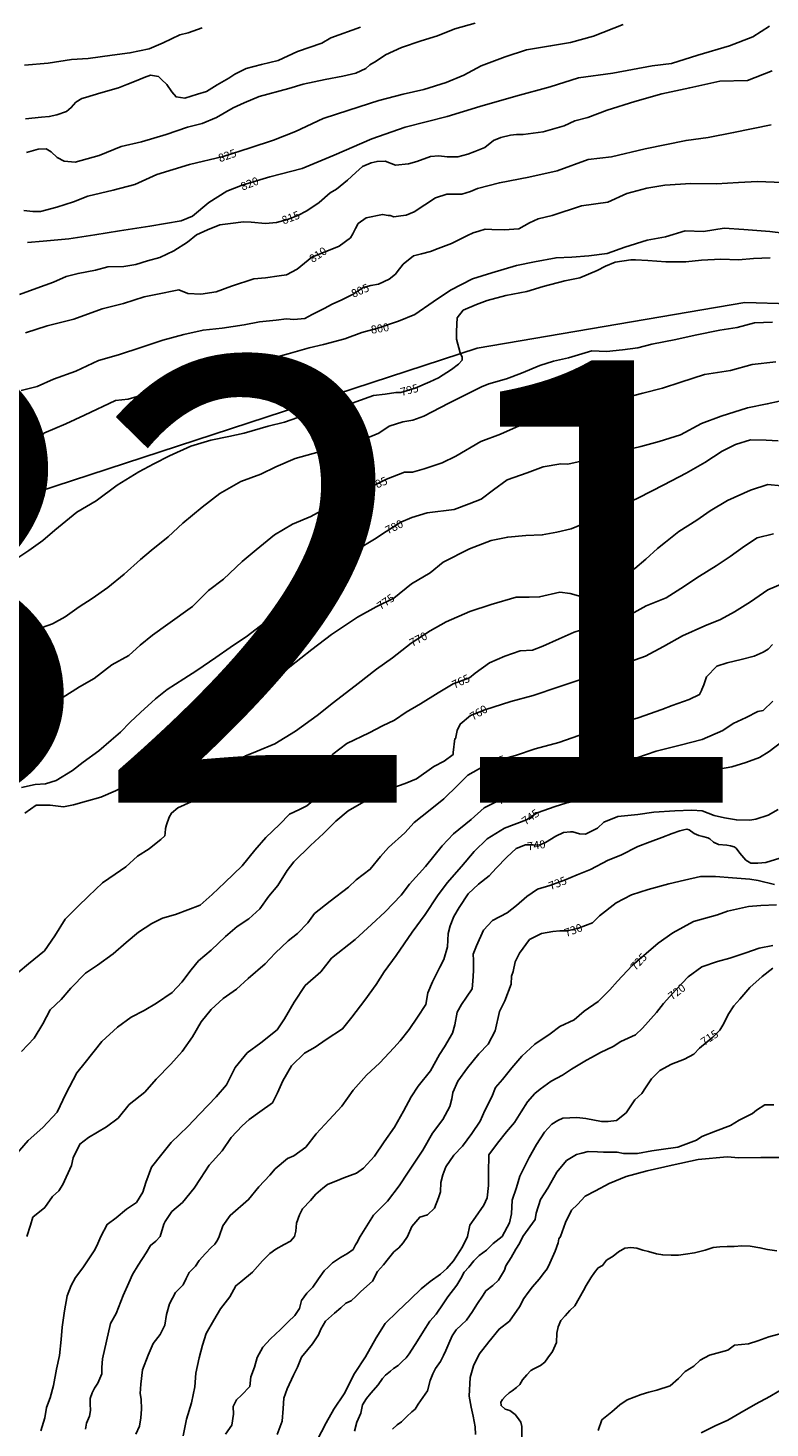
# Model space of a CAD drawing. Extents: x 346587 to 353930, y 6297400 to 6304834.
# Drawn here: x 348472 to 348656, y 6300505 to 6300853 of the extents above; entities that cross this region are included whole.
import ezdxf

# ---------------------------------------------------------------- set-up
doc = ezdxf.new("R2010")
doc.units = 0
doc.header["$MEASUREMENT"] = 0
doc.layers.get('0').update_dxf_attribs({"linetype": 'CONTINUOUS'})
doc.layers.add('2000', color=7, linetype='CONTINUOUS')

msp = doc.modelspace()

# ---------------------------------------------------------------- linework, layer by layer
at = {"color": 1}
for points in [[(348470.46, 6300807.2), (348472.76, 6300806.93), (348474.62, 6300806.93), (348478.69, 6300808.08), (348482.84, 6300809.4), (348486.42, 6300810.81), (348492.65, 6300812.31), (348498.09, 6300813.68), (348503.53, 6300816.16), (348511.66, 6300818.67), (348520.01, 6300820.66), (348526.73, 6300822.78), (348532.56, 6300824.68), (348538, 6300826.89), (348544.84, 6300830.07), (348551.25, 6300832.19), (348558.68, 6300834.53), (348564.73, 6300836.11), (348569.86, 6300837.31), (348575.47, 6300839.07), (348579.84, 6300840.84), (348584.17, 6300843.22), (348590.09, 6300845.39), (348595.39, 6300847.15), (348601.36, 6300848.12), (348606.36, 6300849), (348612.01, 6300850.55), (348619.39, 6300853.46)], [(348470.63, 6300843.31), (348476.52, 6300843.88), (348482.31, 6300844.72), (348486.46, 6300844.98), (348492.43, 6300845.81), (348496.85, 6300846.39), (348501.67, 6300847.44), (348505.12, 6300848.9), (348509.27, 6300850.85), (348511.35, 6300851.42), (348514.84, 6300852.61)], [(348470.89, 6300829.99), (348474.91, 6300830.38), (348476.82, 6300830.56), (348478.72, 6300831.04), (348481.06, 6300831.8), (348482.25, 6300832.81), (348483.44, 6300834.14), (348484.9, 6300835.07), (348485.83, 6300835.33), (348489.63, 6300836.48), (348494, 6300837.72), (348496.12, 6300838.55), (348498.38, 6300839.48), (348500.4, 6300840.3), (348501.96, 6300840.83), (348503.99, 6300840.5), (348504.7, 6300839.79), (348505.99, 6300838.55), (348507.27, 6300836.69), (348508.3, 6300835.45), (348510.51, 6300835.18), (348513.64, 6300836.15), (348515.85, 6300836.77), (348518.55, 6300838.45), (348521.42, 6300840.13), (348522.88, 6300841.15), (348525.73, 6300842.5), (348529.55, 6300843.49), (348533.66, 6300844.5), (348538.52, 6300846.71), (348544.53, 6300848.83), (348546.78, 6300850.11), (348554.11, 6300852.8)], [(348471.13, 6300821.67), (348474.09, 6300822.46), (348476.04, 6300822.51), (348477.24, 6300821.84), (348478.79, 6300820.38), (348480.52, 6300819.45), (348483.21, 6300819.27), (348489.23, 6300820.9), (348494.66, 6300823.16), (348499.74, 6300824.3), (348505.89, 6300826.11), (348511.19, 6300827.97), (348514.77, 6300828.85), (348518.39, 6300830.35), (348522.54, 6300832.78), (348525.2, 6300833.98), (348528.95, 6300835.57), (348536.33, 6300837.51), (348539.87, 6300838.61), (348545.35, 6300839.76), (348549.72, 6300840.64), (348552.95, 6300841.34), (348555.47, 6300842.54), (348556.48, 6300843.42), (348558.07, 6300844.31), (348560.32, 6300845.9), (348564.34, 6300847.71), (348569.25, 6300849.43), (348573.31, 6300850.62), (348577.55, 6300852.34), (348582.68, 6300853.8)], [(348655.74, 6300853.04), (348651.64, 6300850.43), (348645.81, 6300848.18), (348637.94, 6300845.84), (348631.45, 6300843.77), (348626.63, 6300843.15), (348616.82, 6300841.34), (348608.28, 6300840.2), (348601.26, 6300837.95), (348592.73, 6300835.65), (348583.8, 6300833.09), (348575.67, 6300830.62), (348565.28, 6300827.97), (348556.98, 6300825.01), (348547.57, 6300820.99), (348539.62, 6300817.68), (348531.62, 6300815.56), (348524.72, 6300813.49), (348520.92, 6300812.03), (348516.42, 6300809.2), (348512.36, 6300805.84), (348509.62, 6300804.69), (348501.79, 6300803.32), (348494.27, 6300802.13), (348488.13, 6300801.16), (348481.63, 6300800.2), (348475.3, 6300799.62), (348471.41, 6300799.27)], [(348469.37, 6300786.31), (348473.7, 6300787.9), (348477.85, 6300789.44), (348481.03, 6300790.81), (348483.95, 6300791.56), (348488.28, 6300792.4), (348491.38, 6300793.2), (348495.36, 6300793.33), (348498.32, 6300793.81), (348501.24, 6300794.69), (348504.29, 6300795.53), (348507.78, 6300797.21), (348511.14, 6300799.38), (348513.43, 6300801.15), (348516.13, 6300802.38), (348519.17, 6300803.66), (348523.15, 6300804.15), (348525.01, 6300804.37), (348526.96, 6300804.28), (348530.5, 6300804.01), (348533.24, 6300804.27), (348535.98, 6300805.02), (348538.59, 6300805.95), (348540.84, 6300807.15), (348543.89, 6300809.18), (348546.62, 6300811.61), (348548.21, 6300812.54), (348550.95, 6300814.79), (348553.02, 6300816.7), (348554.61, 6300818.16), (348556.77, 6300819.08), (348558.28, 6300819.44), (348560.27, 6300819.48), (348562.88, 6300818.5), (348566.06, 6300818.81), (348568.18, 6300819.38), (348571.5, 6300820.62), (348573.62, 6300820.84), (348575.7, 6300820.57), (348578.31, 6300820.57), (348580.83, 6300821.19), (348582.55, 6300821.85), (348585.03, 6300822.91), (348587.23, 6300824.64), (348589.04, 6300825.39), (348591.39, 6300825.92), (348592.93, 6300826.09), (348594.57, 6300826.09), (348599.57, 6300826.8), (348604.74, 6300828.3), (348607.39, 6300829.49), (348610.61, 6300830.37), (348615.47, 6300832.14), (348622.32, 6300834.35), (348629.04, 6300836.2), (348635.98, 6300837.74), (348643.45, 6300839.33), (348650.3, 6300839.55), (348656.44, 6300841.93)], [(348656.22, 6300828.52), (348646.85, 6300826.58), (348640.53, 6300825.39), (348635.05, 6300824.65), (348624.88, 6300822.53), (348616.48, 6300820.54), (348610.73, 6300819.93), (348603, 6300817.1), (348595.97, 6300815.51), (348588.68, 6300814.1), (348583.24, 6300812.65), (348581.48, 6300811.98), (348579.31, 6300811.28), (348575.59, 6300811.24), (348572.81, 6300810.35), (348567.51, 6300806.86), (348565.48, 6300806.02), (348564.15, 6300805.93), (348562.39, 6300805.67), (348561.5, 6300805.98), (348561.06, 6300805.98), (348559.6, 6300806.25), (348555.53, 6300805.36), (348553.59, 6300803.95), (348552.93, 6300802.71), (348552.22, 6300801.38), (348551.65, 6300800.41), (348548.83, 6300798.38), (348542.02, 6300795.64), (348538.4, 6300792.67), (348535.75, 6300791.26), (348533.9, 6300791), (348530.53, 6300790.51), (348527.66, 6300790.2), (348522.09, 6300788.39), (348518.29, 6300786.98), (348514.44, 6300786.45), (348511.26, 6300786.59), (348509.04, 6300787.47), (348503.3, 6300786.37), (348500.38, 6300785.8), (348495.25, 6300784.07), (348489.99, 6300782.75), (348482.92, 6300780.23), (348476.29, 6300778.51), (348470.9, 6300776.79)], [(348469.83, 6300762.49), (348473.81, 6300763.46), (348477.87, 6300765.32), (348483.4, 6300767.26), (348489.01, 6300769.91), (348494, 6300771.33), (348499.79, 6300773.27), (348505.01, 6300774.99), (348510.22, 6300776.36), (348515.04, 6300777.51), (348519.73, 6300777.99), (348525.21, 6300778.78), (348529.06, 6300779.53), (348533.17, 6300779.97), (348535.74, 6300780.28), (348537.55, 6300780.15), (348540.3, 6300780.37), (348542.15, 6300781.34), (348545.11, 6300782.84), (348547.14, 6300783.9), (348549.53, 6300785.01), (348552.35, 6300786.42), (348554.83, 6300788.06), (348556.73, 6300788.59), (348558.58, 6300788.94), (348561.24, 6300790.18), (348562.82, 6300791.42), (348563.26, 6300791.95), (348564.76, 6300793.89), (348567.32, 6300795.97), (348569.31, 6300796.46), (348571.57, 6300797.03), (348573.47, 6300797.74), (348576.78, 6300798.98), (348580.71, 6300801.01), (348582.17, 6300801.63), (348583.58, 6300802.11), (348585.13, 6300802.55), (348586.77, 6300802.51), (348589.86, 6300802.42), (348593.49, 6300802.68), (348596.14, 6300804.14), (348598.26, 6300805.11), (348601.8, 6300805.99), (348609.09, 6300808.38), (348615.59, 6300809.3), (348620.36, 6300811.42), (348625.31, 6300812.79), (348629.77, 6300813.5), (348636.23, 6300813.94), (348642.64, 6300813.84), (348648.08, 6300814.15), (348652.77, 6300814.41), (348659.01, 6300814.18)], [(348659.27, 6300801.62), (348655.82, 6300802.02), (348649.44, 6300802.46), (348644.53, 6300802.82), (348639.36, 6300801.98), (348634.8, 6300802.16), (348629.9, 6300800.66), (348625.39, 6300799.87), (348619.82, 6300798.1), (348615.45, 6300796.51)], [(348467.02, 6300719.54), (348471.7, 6300722.69), (348475.19, 6300725.16), (348478.19, 6300727.73), (348483.67, 6300732.2), (348488.48, 6300735.07), (348493.65, 6300738.92), (348499.08, 6300742.28), (348502.75, 6300744.27), (348506.72, 6300746.22), (348511.98, 6300748.65), (348516.93, 6300750.1), (348521.44, 6300751.08), (348525.2, 6300751.91), (348531.17, 6300753.64), (348535.28, 6300754.61), (348540.19, 6300756.33), (348545, 6300757.52), (348548.98, 6300758.05), (348552.96, 6300759.69), (348557.38, 6300761.23), (348560.26, 6300761.58), (348562.91, 6300761.94), (348564.19, 6300761.98), (348567.77, 6300763.08), (348571.35, 6300764.63), (348573.52, 6300765.65), (348576.78, 6300767.73), (348578.5, 6300769.01), (348579.39, 6300770.03), (348579.38, 6300770.73), (348578.89, 6300771.88), (348577.96, 6300775.25), (348578.04, 6300777.02), (348578.08, 6300778.97), (348578.16, 6300780.52), (348579.66, 6300782.42), (348582.97, 6300783.83), (348585.62, 6300784.81), (348590.27, 6300786.13), (348595.44, 6300787.1), (348599.55, 6300788.29), (348604.94, 6300789.75), (348608.65, 6300790.5), (348612.98, 6300792.27), (348615.06, 6300793.42), (348617.4, 6300794.39), (348621.29, 6300794.92), (348622.49, 6300794.96), (348625.54, 6300794.78), (348630.05, 6300794.42), (348634.96, 6300794.42), (348638.9, 6300794.9), (348643.72, 6300795.12), (348648.1, 6300794.98), (348651.81, 6300795.25), (348655.92, 6300795.47)], [(348615.45, 6300796.51), (348610.85, 6300795.94), (348606.69, 6300795.63), (348602.76, 6300795.46), (348597.36, 6300794.45), (348592.94, 6300793.56), (348586.8, 6300791.71), (348581.98, 6300790.25), (348576.55, 6300787.42), (348572.22, 6300784.55), (348567.63, 6300781.37), (348563.61, 6300779.73), (348558.44, 6300777.96), (348554.5, 6300776.86), (348550.22, 6300775.31), (348544.96, 6300773.95), (348541.42, 6300773.11), (348536.16, 6300771.56), (348530.46, 6300770.02), (348524.09, 6300768.83), (348518.83, 6300767.1), (348514.9, 6300766.4), (348510.48, 6300764.41), (348506.77, 6300763.17), (348502.08, 6300761.98), (348496.42, 6300760.3), (348493.24, 6300759.95), (348485.59, 6300756.33), (348480.91, 6300754.16), (348475.47, 6300751.91), (348474.37, 6300750.36), (348472.52, 6300748.1), (348472.35, 6300745.62), (348472.57, 6300743.98), (348472.4, 6300742.3), (348472.41, 6300740), (348472.28, 6300739.82), (348471.66, 6300738.85), (348470.25, 6300737.43)], [(348469.85, 6300700.81), (348472.95, 6300702.85), (348475.02, 6300703.6), (348477.59, 6300704.48), (348480.77, 6300706.21), (348484.21, 6300708.68), (348487.48, 6300710.81), (348491.37, 6300713.5), (348495.43, 6300716.82), (348499.49, 6300720.45), (348502.14, 6300722.71), (348506.38, 6300726.07), (348510, 6300729.48), (348514.77, 6300733.46), (348519.18, 6300736.86), (348524.44, 6300739.83), (348529.39, 6300741.68), (348533.1, 6300743.5), (348537.92, 6300745.57), (348543.88, 6300747.21), (348547.69, 6300747.91), (348551.53, 6300748.71), (348555.33, 6300750.48), (348558.73, 6300751.85), (348561.3, 6300753.61), (348564.65, 6300754.72), (348567.13, 6300755.07), (348569.87, 6300756.09), (348576.1, 6300759.36), (348580.38, 6300761.44), (348584.23, 6300763.38), (348586.04, 6300764.13), (348590.46, 6300765.41), (348594.13, 6300766.78), (348598.68, 6300768.73), (348602.08, 6300769.79), (348605.84, 6300770.58), (348611.67, 6300772.3), (348615.3, 6300772.21), (348619.28, 6300772.61), (348623.08, 6300773.05), (348626.58, 6300773.97), (348632.5, 6300775.12), (348637.32, 6300776.22), (348643.46, 6300777.46), (348647.75, 6300778.16), (348652.08, 6300779.27), (348656.55, 6300779.49)], [(348469.64, 6300681.28), (348472.91, 6300682.65), (348476.54, 6300684.24), (348480.03, 6300686.1), (348484.31, 6300688.84), (348487.98, 6300690.88), (348492.35, 6300694.28), (348496.55, 6300696.58), (348499.42, 6300699.15), (348502.46, 6300701.63), (348506.31, 6300704.42), (348512.36, 6300708.75), (348516.37, 6300712.73), (348520.12, 6300715.57), (348524.71, 6300719.99), (348528.24, 6300722.91), (348532.79, 6300726.63), (348537.25, 6300729.24), (348541.8, 6300731.14), (348547.81, 6300734.5), (348553.42, 6300737.73), (348557.31, 6300738.74), (348560.63, 6300740.47), (348565.04, 6300742.19), (348567.08, 6300742.19), (348570, 6300743.03), (348574.42, 6300744.48), (348577.86, 6300746.16), (348584.05, 6300749.79), (348588.91, 6300751.6), (348595.09, 6300754.34), (348602.08, 6300756.42), (348605.44, 6300757.3), (348611.8, 6300758.45), (348617.9, 6300760.17), (348624.27, 6300761.85), (348629.22, 6300763.04), (348633.77, 6300764.54), (348639.6, 6300766.44), (348646.06, 6300767.45), (348651.45, 6300768.91), (348657.38, 6300769.57)], [(348469.91, 6300663.83), (348473.27, 6300664.53), (348475.88, 6300664.67), (348478.49, 6300665.51), (348482.6, 6300668.03), (348485.2, 6300670.06), (348489.09, 6300672.94), (348492.18, 6300675.55), (348494.52, 6300677.54), (348496.95, 6300680.02), (348499.51, 6300682.41), (348503.17, 6300685.82), (348506.08, 6300688.12), (348510.24, 6300690.77), (348513.5, 6300692.9), (348518.23, 6300696.13), (348521.72, 6300698.6), (348526.05, 6300701.48), (348530.02, 6300704.58), (348533.82, 6300707.1), (348536.16, 6300708.91), (348538.41, 6300709.93), (348540.8, 6300711.17), (348544.24, 6300713.51), (348547.29, 6300716.43), (348550.77, 6300720.24), (348553.2, 6300722.89), (348557.62, 6300725.55), (348560.49, 6300727.45), (348564.2, 6300729.75), (348566.89, 6300730.94), (348570.74, 6300732.05), (348577.46, 6300732.93), (348581.13, 6300734.34), (348584.13, 6300735.49), (348587.22, 6300737.79), (348590.58, 6300740.31), (348595.57, 6300742.03), (348599.5, 6300743.49), (348603.93, 6300744.24), (348605.7, 6300744.2), (348607.51, 6300744.59), (348610.25, 6300745.17), (348614.54, 6300745.61), (348619.27, 6300747.46), (348623.82, 6300748.57), (348628.33, 6300749.8), (348633.63, 6300751.48), (348638.89, 6300754.27), (348643.79, 6300756.08), (348650.29, 6300758.15), (348655.2, 6300759.12), (348661.34, 6300760.49)], [(348470.76, 6300657.4), (348473.59, 6300659.44), (348477.04, 6300659.44), (348480.32, 6300658.99), (348482.8, 6300659.52), (348486.07, 6300660.41), (348489.61, 6300661.42), (348493.23, 6300662.93), (348495.66, 6300664.16), (348500.08, 6300665.71), (348503.92, 6300668.77), (348509.27, 6300672.08), (348513.38, 6300675.49), (348517.7, 6300679.25), (348522.2, 6300683.01), (348527.59, 6300687.48), (348532.89, 6300690.62), (348536.56, 6300693.77), (348542.03, 6300698.1), (348546.98, 6300701.82), (348553.42, 6300706.11), (348558.06, 6300708.72), (348562.39, 6300710.89), (348566.85, 6300714.43), (348571.44, 6300717.12), (348574.67, 6300719.78), (348581.2, 6300723.14), (348586.6, 6300725.22), (348590.75, 6300726.05), (348595.22, 6300726.45), (348599.29, 6300726.58), (348602.92, 6300727.24), (348606.5, 6300728.12), (348612.15, 6300730.42), (348617.41, 6300733.07), (348623.24, 6300735.82), (348629.56, 6300739), (348635.08, 6300741.96), (348639.67, 6300744.61), (348644, 6300747.36), (348647.35, 6300749.08), (348651.02, 6300750.18), (348654.96, 6300750.14), (348657.97, 6300750)], [(348469.1, 6300617.84), (348471.61, 6300619.97), (348475.59, 6300623.16), (348478.23, 6300626.92), (348480.75, 6300631.08), (348483.92, 6300634.18), (348486.57, 6300636.79), (348490.02, 6300640.07), (348493.2, 6300642.24), (348495.85, 6300644.05), (348498.76, 6300646.71), (348501.59, 6300648.52), (348502.56, 6300649.32), (348504.55, 6300650.87), (348505.52, 6300651.75), (348505.61, 6300652.42), (348505.69, 6300653.57), (348505.91, 6300654.54), (348506.61, 6300656.4), (348507.18, 6300657.42), (348508.77, 6300658.71), (348514.48, 6300661.32), (348519.24, 6300665.3), (348523.17, 6300669.19), (348525.42, 6300671.58), (348528.47, 6300672.82), (348532.89, 6300674.68), (348537.97, 6300677.82), (348543.4, 6300681.67), (348547.42, 6300684.94), (348553.6, 6300689.64), (348558.11, 6300693.22), (348562.12, 6300696.05), (348566.72, 6300699.68), (348571.49, 6300702.73), (348575.42, 6300704.99), (348581.29, 6300707.51), (348586.6, 6300709.32), (348592.79, 6300711.13), (348596.02, 6300711.13), (348598.63, 6300711.17), (348603.71, 6300712.32), (348606.28, 6300712.01), (348608.32, 6300711.43), (348610.04, 6300711.29), (348612.56, 6300711.87), (348614.37, 6300713.59), (348618.04, 6300715.63), (348622.28, 6300718.24), (348625.06, 6300720.58), (348627.92, 6300723.24), (348629.91, 6300724.74), (348633.22, 6300727.44), (348637.72, 6300730.27), (348641.04, 6300732.53), (348645.32, 6300735.14), (348651.06, 6300737.74), (348655.39, 6300739.07), (348658.8, 6300738.8)], [(348469.9, 6300598.17), (348473.03, 6300601.49), (348475.19, 6300605.08), (348477.04, 6300608.49), (348479.74, 6300611.06), (348482.16, 6300613.94), (348485.78, 6300617.61), (348488.83, 6300619.65), (348492.67, 6300622.44), (348495.9, 6300625.22), (348498.99, 6300627.84), (348502.26, 6300630), (348504.91, 6300631.33), (348508.18, 6300632.26), (348511.23, 6300633.37), (348514.28, 6300634.56), (348517.29, 6300637.17), (348520.46, 6300640.18), (348524.7, 6300644.34), (348527.88, 6300648.24), (348530.66, 6300651.34), (348534.05, 6300654.57), (348536.52, 6300657.14), (348539, 6300658.33), (348540.77, 6300659.22), (348543.2, 6300661.21), (348544.39, 6300662.62), (348544.56, 6300663.2), (348544.51, 6300664.44), (348544.15, 6300666.34), (348543.88, 6300667.98), (348544.59, 6300669.71), (348547.28, 6300672.1), (348550.77, 6300674.71), (348556.29, 6300677.41), (348559.65, 6300679.09), (348562.57, 6300680.51), (348565.48, 6300682.5), (348569.06, 6300684.58), (348573.48, 6300687.32), (348577.19, 6300689.53), (348581.25, 6300691.08), (348582.62, 6300692.23), (348586.24, 6300694.79), (348590.04, 6300696.43), (348593.8, 6300697.8), (348596.85, 6300697.89), (348599.42, 6300698.9), (348603.48, 6300700.72), (348607.28, 6300702.44), (348610.38, 6300703.41), (348614, 6300704.3), (348618.82, 6300706.02), (348622.18, 6300707.3), (348625.09, 6300708.98), (348630.09, 6300710.97), (348633.75, 6300713.27), (348638.39, 6300716.32), (348642.49, 6300718.89), (348646.03, 6300721.19), (348649.6, 6300723.75), (348652.74, 6300725.83), (348656.8, 6300726.85)], [(348467.84, 6300571.76), (348471.6, 6300576.01), (348475.22, 6300579.24), (348478.79, 6300583.1), (348480.9, 6300587.66), (348483.68, 6300592.84), (348485.75, 6300595.41), (348489.86, 6300600.68), (348493.74, 6300604.18), (348497.14, 6300606.66), (348500.41, 6300608.38), (348503.46, 6300610.2), (348507.35, 6300612.85), (348509.78, 6300615.38), (348512.03, 6300618.43), (348513.88, 6300620.69), (348517.06, 6300623.39), (348520.59, 6300626.76), (348523.5, 6300629.24), (348526.37, 6300631.14), (348529.16, 6300633.66), (348531.4, 6300636.76), (348533.61, 6300639.46), (348535.9, 6300643.18), (348537.62, 6300645.35), (348541.72, 6300649.38), (348544.99, 6300652.39), (348548.04, 6300655.45), (348551.04, 6300657.97), (348554.97, 6300660.22), (348557.35, 6300661.73), (348560.49, 6300663.06), (348561.95, 6300663.63), (348565.22, 6300664.82), (348568.1, 6300665.93), (348572.33, 6300668.98), (348574.9, 6300670.35), (348577.15, 6300671.99), (348577.19, 6300672.48), (348577.62, 6300675.93), (348577.76, 6300675.89), (348578.19, 6300677.97), (348578.94, 6300679.56), (348581.46, 6300681.69), (348585.04, 6300683.1), (348591.49, 6300685.18), (348597.06, 6300686.64), (348603.43, 6300688.85), (348608.86, 6300690.61), (348613.37, 6300692.43), (348618.19, 6300694.06), (348625, 6300696.4), (348629.46, 6300698.84), (348634.14, 6300701.49), (348639.75, 6300704.01), (348643.6, 6300705.51), (348647.09, 6300707.42), (348651.06, 6300709.94), (348655.34, 6300712.94), (348661.26, 6300715.42)], [(348471.27, 6300552.2), (348472.18, 6300555), (348472.75, 6300556.95), (348475.67, 6300559.39), (348477.61, 6300562.14), (348479.15, 6300563.51), (348480.17, 6300565.1), (348482.32, 6300569.84), (348482.76, 6300571.75), (348484.43, 6300575.16), (348486.56, 6300576.75), (348491.06, 6300579.45), (348493.89, 6300581.62), (348496.63, 6300584.95), (348500.56, 6300588.09), (348503.34, 6300591.28), (348507, 6300595), (348509.87, 6300598.14), (348512.43, 6300601.82), (348514.54, 6300605.54), (348517.05, 6300608.64), (348520.01, 6300611.38), (348523.32, 6300613.69), (348526.24, 6300616.3), (348530.43, 6300619.93), (348532.9, 6300622.58), (348536.17, 6300625.68), (348538.47, 6300627.5), (348541.03, 6300630.11), (348542.75, 6300632.5), (348546.59, 6300635.56), (348551.18, 6300639.01), (348553.03, 6300640.87), (348556.57, 6300643.48), (348559.12, 6300646.67), (348561.11, 6300648.88), (348565.13, 6300652.51), (348567.51, 6300655.08), (348571.44, 6300658.22), (348574.88, 6300661.01), (348578.32, 6300664.33), (348580.79, 6300666.85), (348584.77, 6300669.11), (348589.32, 6300670.83), (348592.64, 6300671.76), (348597.59, 6300673.44), (348603.43, 6300674.94), (348608.42, 6300676.71), (348614.12, 6300678.21), (348618.32, 6300679.67), (348623.14, 6300681.08), (348629.02, 6300683.16), (348631.63, 6300684.18), (348635.78, 6300685.68), (348638.39, 6300686.92), (348638.92, 6300687.89), (348639, 6300688.16), (348639.49, 6300689.35), (348640.15, 6300691.26), (348642.66, 6300693.91), (348645.22, 6300694.75), (348648.76, 6300695.63), (348651.99, 6300696.47), (348654.2, 6300697.4), (348655.48, 6300698.2), (348656.49, 6300699.35)], [(348474.74, 6300503.84), (348475.71, 6300507.07), (348476.12, 6300509.68), (348477.02, 6300512.07), (348477.83, 6300515.13), (348478.62, 6300519.24), (348479.33, 6300522.56), (348479.77, 6300526.54), (348480.04, 6300529.68), (348480.61, 6300533.7), (348481.27, 6300537.41), (348482.26, 6300539.98), (348483.34, 6300541.98), (348485.12, 6300544.38), (348486.77, 6300546.86), (348488.11, 6300548.88), (348488.88, 6300550.48), (348489.58, 6300552.2), (348491.22, 6300555.17), (348493.42, 6300556.85), (348496.03, 6300558.98), (348498.5, 6300560.66), (348500.05, 6300563.23), (348500.84, 6300565.62), (348502.24, 6300569.43), (348504.76, 6300572.62), (348507.1, 6300575.54), (348511.2, 6300579.53), (348514.25, 6300582.67), (348518.31, 6300586.88), (348520.82, 6300589.89), (348523.02, 6300594.19), (348525.98, 6300597.82), (348529.34, 6300600.3), (348533.44, 6300603.58), (348535.25, 6300606.32), (348537.67, 6300610.4), (348540.36, 6300614.56), (348544.29, 6300618.01), (348546.98, 6300621.38), (348552.81, 6300626.03), (348556.91, 6300629.74), (348560.27, 6300632.89), (348564.28, 6300637.05), (348566.31, 6300639.75), (348570.33, 6300644.18), (348574.43, 6300649.27), (348577.25, 6300652.28), (348581.62, 6300655.86), (348584.89, 6300658.74), (348590.15, 6300661.35), (348595.8, 6300664), (348601.06, 6300666.08), (348605.93, 6300666.97), (348610.92, 6300668.42), (348616.72, 6300669.88), (348622.82, 6300671.16), (348627.64, 6300672.8), (348633.6, 6300674.34), (348639.04, 6300675.76), (348644.17, 6300677.92), (348646.73, 6300679.69), (348649.96, 6300681.2), (348652.87, 6300682.66), (348654.2, 6300682.92), (348656.58, 6300685.22)], [(348485.79, 6300504.29), (348486.04, 6300505.75), (348486.82, 6300507.48), (348487.02, 6300508.89), (348487, 6300510.61), (348486.94, 6300511.89), (348487.45, 6300513.31), (348488.01, 6300514.51), (348488.84, 6300515.75), (348489.83, 6300518.01), (348489.85, 6300519.65), (348490, 6300521.77), (348491.05, 6300526.15), (348492.02, 6300530.53), (348493.4, 6300533.06), (348495.16, 6300537.53), (348496.58, 6300540.63), (348497.53, 6300542.72), (348498.92, 6300545.07), (348500.87, 6300548.13), (348502, 6300549.95), (348503.31, 6300551.02), (348504.34, 6300552.2), (348505.25, 6300555.25), (348505.6, 6300555.87), (348507.28, 6300558.39), (348509.93, 6300560.65), (348512.84, 6300564.19), (348514.42, 6300566.59), (348516.58, 6300569.95), (348519.76, 6300573.45), (348521.97, 6300576.77), (348524.7, 6300579.65), (348526.51, 6300581.25), (348529.16, 6300583.2), (348532.25, 6300585.41), (348533.53, 6300587.89), (348534.81, 6300590.9), (348536.96, 6300594.62), (348540.19, 6300597.77), (348542.84, 6300599.23), (348545.58, 6300601.13), (348549.69, 6300603.79), (348552.02, 6300606.66), (348555.24, 6300610.92), (348558.06, 6300614.81), (348560, 6300618), (348563, 6300622.03), (348566.97, 6300627.79), (348570.23, 6300632.22), (348573.27, 6300636.82), (348575.69, 6300640.1), (348579.27, 6300644.17), (348582.35, 6300647.89), (348585.66, 6300650.99), (348589.9, 6300653.69), (348595.38, 6300655.77), (348598.03, 6300657.49), (348602.54, 6300659.08), (348605.18, 6300659.86), (348608.38, 6300660.67), (348611.83, 6300660.67), (348616.52, 6300662.62), (348621.47, 6300664.61), (348626.02, 6300665.53), (348631.15, 6300666.06), (348637.74, 6300666.85), (348641.28, 6300668), (348646.41, 6300668.89), (348649.86, 6300669.99), (348653.31, 6300671.23), (348655.73, 6300672.78), (348658.87, 6300675.17)], [(348498.33, 6300503.03), (348499.19, 6300505.02), (348499.57, 6300507.1), (348499.72, 6300509.22), (348499.68, 6300511.78), (348499.36, 6300513.15), (348499.59, 6300515.49), (348499.95, 6300519.07), (348501.36, 6300522.7), (348502.61, 6300525.54), (348504.4, 6300527.81), (348505.52, 6300530.11), (348505.97, 6300532.81), (348506.69, 6300535.47), (348508.2, 6300538.22), (348510.04, 6300540.13), (348510.86, 6300541.77), (348511.59, 6300543.24), (348513.17, 6300544.84), (348514.08, 6300546.21), (348515.65, 6300547.99), (348517.02, 6300549.46), (348517.91, 6300550.25), (348518.61, 6300551.28), (348519.06, 6300552.2), (348519.96, 6300554.84), (348521.74, 6300557.41), (348526.35, 6300561.35), (348528.86, 6300564.54), (348531.6, 6300567.46), (348532.96, 6300568.97), (348536.01, 6300571.58), (348537.6, 6300572.24), (348540.56, 6300574.41), (348543.16, 6300577.69), (348546.34, 6300581.14), (348549.47, 6300584.55), (348552.34, 6300588.54), (348555.61, 6300592.31), (348558.92, 6300595.32), (348562.45, 6300599.04), (348563.99, 6300600.85), (348566.28, 6300603.6), (348568.27, 6300606.74), (348570.34, 6300609.89), (348570.86, 6300612.72), (348572.05, 6300615.51), (348573.9, 6300619.14), (348574.86, 6300621), (348575.74, 6300624.19), (348575.95, 6300627.47), (348576.39, 6300629.38), (348577.36, 6300631.72), (348578.63, 6300633.94), (348580.92, 6300637.35), (348583.48, 6300639.78), (348586.09, 6300641.86), (348587.85, 6300643.72), (348590.5, 6300646.47), (348592.84, 6300648.59), (348595.18, 6300649.52), (348597.04, 6300649.52), (348598.54, 6300649.47), (348600.14, 6300650.09), (348602.7, 6300651.73), (348604.6, 6300652.57), (348606.32, 6300652.79), (348606.94, 6300652.79), (348608.58, 6300652.3), (348610.09, 6300652.21), (348613, 6300653.67), (348614.64, 6300655.18), (348618.13, 6300656.59), (348623.04, 6300657.12), (348627.06, 6300657.69), (348632.24, 6300658), (348636.49, 6300658.13), (348639.01, 6300657.95), (348642.02, 6300656.84), (348644.63, 6300656.22), (348647.56, 6300655.73), (348650.88, 6300655.68), (348652.42, 6300655.9), (348655.43, 6300656.92), (348657.9, 6300658.34)], [(348510.06, 6300502.6), (348510.94, 6300506.76), (348512.17, 6300510.87), (348513.01, 6300514.77), (348513.23, 6300518.21), (348514.03, 6300522.02), (348514.92, 6300525.2), (348515.76, 6300528.04), (348517.67, 6300531.37), (348519.36, 6300534.21), (348521.67, 6300537.14), (348523.14, 6300539.93), (348524.45, 6300540.87), (348527.3, 6300543.33), (348529.78, 6300546.17), (348531.58, 6300547.94), (348533.07, 6300549.03), (348535.18, 6300550.15), (348536.76, 6300551), (348537.73, 6300552.19), (348538.05, 6300553.52), (348538.23, 6300555.49), (348539.02, 6300557.57), (348539.76, 6300559.03), (348541.75, 6300561.12), (348543.03, 6300562.67), (348544.8, 6300564.22), (348545.94, 6300565.1), (348549.04, 6300566.34), (348549.97, 6300566.74), (348553.15, 6300567.89), (348554.92, 6300569.17), (348557.65, 6300572.18), (348559.99, 6300575.73), (348562.59, 6300579.36), (348564.84, 6300583.3), (348566.77, 6300586.89), (348568.49, 6300589.55), (348571.58, 6300593.4), (348573.78, 6300597.43), (348575.06, 6300599.29), (348577, 6300602.75), (348577.57, 6300604.83), (348578.13, 6300607.98), (348579.28, 6300609.84), (348580.47, 6300611.7), (348581.88, 6300613.73), (348582.09, 6300615.68), (348582.26, 6300618.21), (348582.25, 6300620.91), (348582.12, 6300622.33), (348583, 6300624.45), (348584.67, 6300628.35), (348586.96, 6300630.74), (348590.63, 6300632.6), (348592.88, 6300634.42), (348595.48, 6300636.72), (348598.09, 6300638.49), (348601.23, 6300639.42), (348604.81, 6300640.79), (348607.99, 6300642.07), (348611.31, 6300643.44), (348615.68, 6300645.7), (348618.86, 6300646.98), (348623.06, 6300649.1), (348626.11, 6300650.25), (348629.03, 6300651.36), (348631.59, 6300652.37), (348633.49, 6300652.99), (348634.51, 6300653.29), (348635.22, 6300653.43), (348635.85, 6300653.28), (348637.04, 6300652.37), (348638.23, 6300651.84), (348639.25, 6300651.62), (348640.45, 6300651.3), (348640.93, 6300650.99), (348641.87, 6300650.2), (348643.11, 6300649.66), (348645.19, 6300649.44), (348646.12, 6300649.26), (348646.96, 6300649), (348647.53, 6300648.69), (348648.42, 6300647.49), (348649.86, 6300645.75), (348651.13, 6300645.01), (348652.86, 6300644.96), (348654.85, 6300645.14), (348658.38, 6300646.2)], [(348520.63, 6300503.08), (348522.16, 6300505.26), (348522.56, 6300508.05), (348522.5, 6300509.9), (348523.36, 6300511.54), (348524.54, 6300512.75), (348526.64, 6300514.93), (348526.92, 6300517.27), (348527.82, 6300519.71), (348528.49, 6300522.14), (348529.88, 6300524.63), (348531.8, 6300526.76), (348534.25, 6300529.04), (348536.21, 6300530.99), (348537.83, 6300532.55), (348539, 6300534.24), (348539.51, 6300536.23), (348540.81, 6300538.1), (348542.34, 6300539.61), (348543.73, 6300541.66), (348545.12, 6300543.61), (348546.17, 6300544.63), (348547.18, 6300545.61), (348549.2, 6300546.96), (348550.95, 6300547.99), (348552.31, 6300548.93), (348552.92, 6300550.12), (348553.26, 6300550.61), (348554.05, 6300552.2), (348557.34, 6300557.52), (348560.87, 6300560.97), (348563.74, 6300564.74), (348566.03, 6300568.15), (348569.65, 6300573.68), (348572.02, 6300577.85), (348574.62, 6300581.26), (348576.34, 6300584.49), (348576.82, 6300586.4), (348577.08, 6300587.99), (348578.36, 6300590.78), (348580.7, 6300594.1), (348583.52, 6300597.56), (348585.86, 6300599.99), (348587.57, 6300603.32), (348588.71, 6300608.15), (348589.99, 6300610.8), (348591.57, 6300614.92), (348591.65, 6300616.92), (348592.09, 6300618.07), (348592.61, 6300620.42), (348593.62, 6300622.59), (348596.18, 6300626.04), (348599.1, 6300627.46), (348601.97, 6300627.99), (348603.7, 6300628.16), (348605.6, 6300628.12), (348608.3, 6300628.82), (348611.83, 6300630.11), (348613.56, 6300631.88), (348617.71, 6300635.11), (348621.46, 6300637.1), (348625.66, 6300638.47), (348630.79, 6300639.84), (348634.68, 6300640.77), (348638.62, 6300641.65), (348642.33, 6300641.65), (348646.58, 6300641.33), (348650.88, 6300641.02), (348652.96, 6300640.66), (348656.99, 6300639.69)], [(348533.4, 6300502.93), (348534.64, 6300506.3), (348534.91, 6300509.44), (348535.06, 6300512), (348535.91, 6300514.35), (348537.51, 6300517.72), (348538.46, 6300519.67), (348539.49, 6300522.15), (348541.05, 6300524.1), (348542.23, 6300525.48), (348543.71, 6300527.7), (348544.31, 6300529.17), (348545.48, 6300531.16), (348547.71, 6300533.08), (348549.24, 6300534.46), (348550.47, 6300535.62), (348551.83, 6300536.21), (348553.05, 6300537.37), (348554.19, 6300538.52), (348557.12, 6300541.06), (348558.37, 6300543.46), (348559.9, 6300545.11), (348561.08, 6300546.71), (348562.43, 6300548.39), (348563.7, 6300549.38), (348564.74, 6300550.58), (348565.83, 6300552.2), (348566.89, 6300554.67), (348568.87, 6300556.98), (348570.77, 6300557.59), (348572.5, 6300559.23), (348573.55, 6300561.8), (348574.03, 6300563.27), (348574.12, 6300565.57), (348574.6, 6300567.52), (348575.39, 6300569.47), (348577.33, 6300572.39), (348579.53, 6300574.61), (348581.78, 6300577.75), (348583.9, 6300580.81), (348585.04, 6300583.51), (348586.8, 6300586.92), (348587.68, 6300589.23), (348589.4, 6300591.22), (348591.74, 6300594.14), (348594.21, 6300597.02), (348597.43, 6300599.99), (348601.27, 6300602.55), (348603.66, 6300604.37), (348607.28, 6300606.01), (348609.75, 6300608.22), (348613.24, 6300610.57), (348616.11, 6300613.53), (348618.01, 6300615.61), (348621.67, 6300619.51), (348625.15, 6300622.56), (348628.11, 6300625.09), (348631.78, 6300627.65), (348636.86, 6300630.44), (348642.87, 6300632.17), (348645.35, 6300633.01), (348650.56, 6300634.24), (348653.62, 6300634.42), (348657.51, 6300634.59)], [(348543.31, 6300501.38), (348545.6, 6300505.9), (348547.5, 6300509.23), (348550.07, 6300513.1), (348552.66, 6300518.15), (348555.39, 6300522.24), (348558.03, 6300527.03), (348560.29, 6300530.54), (348563.35, 6300533.57), (348566.54, 6300536.6), (348569.2, 6300539.18), (348571.44, 6300541.01), (348574.02, 6300542.8), (348575.64, 6300544.22), (348577.25, 6300546.14), (348579.5, 6300549.62), (348580.73, 6300552.2), (348581.3, 6300555.02), (348582.75, 6300556.97), (348584.78, 6300559.98), (348585.61, 6300561.79), (348585.96, 6300564.85), (348585.95, 6300568.04), (348586.07, 6300572.48), (348588.19, 6300575.4), (348590.44, 6300578.19), (348592.38, 6300580.54), (348594.05, 6300583.19), (348595.64, 6300585.63), (348597.49, 6300587.76), (348598.81, 6300588.77), (348601.55, 6300590.81), (348604.38, 6300592.32), (348606.59, 6300593.78), (348610.3, 6300595.99), (348611.58, 6300596.65), (348613.79, 6300597.94), (348616.97, 6300599.44), (348618.87, 6300600.68), (348622.45, 6300602.32), (348624.22, 6300604), (348627.66, 6300607.9), (348629.42, 6300610.11), (348632.51, 6300613.48), (348635.55, 6300616.71), (348639, 6300619.19), (348642.89, 6300620.56), (348645.89, 6300621.4), (348649.92, 6300622.72), (348653.19, 6300623.87), (348656.59, 6300624.49)], [(348591.81, 6300561.21), (348592.94, 6300564.39), (348593.74, 6300567.15), (348596.03, 6300571.8), (348597.84, 6300575.08), (348599.86, 6300578.14), (348601.72, 6300580.13), (348603.22, 6300581.02), (348604.46, 6300581.59), (348607.91, 6300581.72), (348610.12, 6300581.5), (348614.06, 6300580.79), (348615.7, 6300580.74), (348617.74, 6300581.01), (348620.12, 6300582.95), (348622.28, 6300586.19), (348624.04, 6300587.74), (348624.93, 6300589.11), (348626.47, 6300591.41), (348628.5, 6300593.45), (348631.41, 6300595), (348634.69, 6300596.24), (348636.98, 6300597.52), (348638.35, 6300598.98), (348641.66, 6300601.77), (348643.43, 6300603.5), (348644.44, 6300605.09), (348645.54, 6300607.4), (348646.95, 6300609.52), (348648.4, 6300611.21), (348650.92, 6300614.08), (348653.92, 6300616.78), (348656.57, 6300618.86)], [(348562.12, 6300504.32), (348563.26, 6300505.35), (348564.36, 6300506.15), (348565.62, 6300507.4), (348566.89, 6300508.56), (348567.72, 6300509.27), (348568.51, 6300510.52), (348570.76, 6300513.8), (348571.44, 6300516.42), (348572.13, 6300518.05), (348572.82, 6300519.39), (348573.99, 6300521.07), (348574.77, 6300522.58), (348575.37, 6300523.82), (348576.1, 6300525.6), (348576.92, 6300527.5), (348577.92, 6300528.97), (348579.27, 6300530.26), (348580.45, 6300531.42), (348581.97, 6300533.51), (348583.06, 6300535.28), (348584.62, 6300537.59), (348585.31, 6300538.66), (348587.07, 6300540.04), (348588.42, 6300541.29), (348589.94, 6300543.82), (348590.23, 6300544.92), (348591.58, 6300546.92), (348592.75, 6300549.05), (348593.66, 6300550.43), (348594.52, 6300552.2), (348597.54, 6300556.42), (348597.8, 6300558.02), (348598.85, 6300561.34), (348600.66, 6300564.22), (348602.95, 6300568.21), (348605.33, 6300571.04), (348607.85, 6300572.59), (348609.17, 6300572.9), (348610.68, 6300573.3), (348613.02, 6300573.21), (348614.57, 6300573.12), (348617.89, 6300573.12), (348619.49, 6300572.85), (348621.83, 6300572.85), (348622.94, 6300572.85), (348626.57, 6300573.51), (348628.82, 6300573.78), (348632.98, 6300574.35), (348637.62, 6300576.12), (348638.95, 6300577.01), (348642.35, 6300578.37), (348646.11, 6300579.75), (348648.23, 6300581.12), (348651.59, 6300582.76), (348652.52, 6300583.6), (348654.59, 6300584.88), (348656.85, 6300584.88)], [(348582.76, 6300502.95), (348582.65, 6300504.9), (348582.17, 6300507.5), (348581.61, 6300509.79), (348581.13, 6300512.48), (348581.38, 6300517.16), (348582.19, 6300520.04), (348583.61, 6300522.97), (348586.05, 6300526.03), (348588.58, 6300529.15), (348591.16, 6300531.16), (348593.68, 6300534.71), (348594.72, 6300536.79), (348595.85, 6300538.22), (348596.89, 6300539.64), (348598.55, 6300541.55), (348599.9, 6300543.33), (348600.51, 6300544.13), (348601.2, 6300545.59), (348602.53, 6300548.52), (348603.3, 6300550.64), (348603.42, 6300551.61), (348603.81, 6300552.2), (348605.06, 6300555.62), (348606.6, 6300558.72), (348608.06, 6300560.1), (348610, 6300562.22), (348612.57, 6300563.55), (348615.97, 6300565.32), (348620.17, 6300567.09), (348625.34, 6300568.5), (348631.58, 6300569.92), (348638.04, 6300571.29), (348645.29, 6300571.99), (348648.17, 6300571.72), (348653.66, 6300571.85), (348659.5, 6300571.8)], [(348552.66, 6300503.8), (348553.25, 6300506.06), (348554.24, 6300508.23), (348554.66, 6300510.35), (348555.66, 6300511.91), (348556.75, 6300513.2), (348558.53, 6300515.29), (348559.58, 6300516.84), (348560.36, 6300517.73), (348561.59, 6300518.67), (348562.38, 6300519.34), (348563.47, 6300520.1), (348564.48, 6300521.12), (348565.48, 6300522.02), (348566.22, 6300523.04), (348568.35, 6300526.24), (348569.82, 6300528.68), (348571.38, 6300531.16), (348572.91, 6300532.9), (348574.65, 6300535.47), (348575.86, 6300537.21), (348578.08, 6300540.09), (348579.08, 6300541.78), (348579.9, 6300543.33), (348581.08, 6300544.58), (348582.3, 6300546.14), (348583.65, 6300547.47), (348585.49, 6300548.81), (348587.11, 6300550.46), (348589.36, 6300552.2), (348591.21, 6300555.54), (348591.69, 6300557.8), (348591.81, 6300561.21)], [(348657.6, 6300548.59), (348655.3, 6300548.92), (348653.4, 6300549.37), (348650.98, 6300549.75), (348648.92, 6300549.84), (348647.02, 6300549.73), (348645.25, 6300549.67), (348643.43, 6300549.62), (348641.77, 6300549.43), (348639.77, 6300548.75), (348637.17, 6300548.15), (348634.92, 6300547.78), (348633.15, 6300547.5), (348631.38, 6300547.53), (348629.26, 6300547.6), (348627.71, 6300547.89), (348625.75, 6300548.49), (348624.33, 6300548.79), (348622.78, 6300549.31), (348621.36, 6300549.43), (348619.82, 6300549.24), (348618.24, 6300548.38), (348616.97, 6300547.27), (348615.3, 6300546.28), (348614.3, 6300544.95), (348613.2, 6300544.37), (348612.33, 6300543.21), (348611.37, 6300541.92), (348610.25, 6300540.02), (348609.56, 6300538.73), (348608.52, 6300536.82), (348607.39, 6300534.96), (348606.17, 6300533.76), (348605.04, 6300532.47), (348603.94, 6300531.26), (348603.26, 6300529.76), (348602.92, 6300528.17), (348602.86, 6300525.87), (348601.83, 6300523.56), (348600.7, 6300522.05), (348599.92, 6300520.9), (348598.87, 6300520.09), (348597.2, 6300519.29), (348596.49, 6300518.88), (348595.45, 6300517.81), (348594.4, 6300516.57), (348593.71, 6300515.41), (348592.88, 6300514.66), (348591.82, 6300513.81), (348591.08, 6300513.32), (348590.07, 6300512.42), (348589.42, 6300511.67), (348589.03, 6300511), (348589.08, 6300510.16), (348590.07, 6300509.29), (348591.22, 6300508.9), (348592.61, 6300507.9), (348593.15, 6300507.15), (348594, 6300506.05), (348594.24, 6300504.91), (348594.27, 6300502.3)], [(348659.02, 6300528.16), (348655.58, 6300527.2), (348652.85, 6300526.21), (348650.6, 6300525.48), (348647.11, 6300525.14), (348645.4, 6300523.89), (348640.91, 6300522.66), (348638.58, 6300521.45), (348637.01, 6300519.98), (348634.86, 6300518.59), (348633.15, 6300516.9), (348631.1, 6300515.07), (348627.79, 6300513.94), (348625.76, 6300513.52), (348623.87, 6300512.93), (348622.15, 6300512.26), (348620.44, 6300511.54), (348618.55, 6300510.33), (348616.62, 6300508.59), (348614.08, 6300506.58), (348613.23, 6300503.92)], [(348638.77, 6300503.35), (348642.29, 6300505.14), (348645.41, 6300506.49), (348648.39, 6300508.29), (348652.26, 6300510.53), (348655.86, 6300512.37), (348660.34, 6300515.06)]]:
    msp.add_lwpolyline(points, dxfattribs=at)
at = {"layer": '2000', "color": 1}
msp.add_lwpolyline([(348369.21, 6300654.78), (348384.49, 6300672.02), (348398.78, 6300692.22), (348418.5, 6300711.93), (348447.58, 6300728.69), (348583.14, 6300773.03), (348649.68, 6300784.37), (348683.2, 6300783.38), (348738.89, 6300776.2), (348753.99, 6300775.55), (348768.99, 6300777.48), (348783.44, 6300781.92), (348796.93, 6300788.76), (348809.06, 6300797.79), (348819.48, 6300808.74), (348827.89, 6300821.31), (348834.04, 6300835.12), (348853.26, 6300894.25), (348866.57, 6300919.38), (348893.69, 6300945.99)], dxfattribs=at)

# ---------------------------------------------------------------- texts
at = {"color": 1}
for s, rotation, p in [('825', 19.1941, (348519.22, 6300819.2)), ('820', 21.5432, (348524.85, 6300812.13)), ('815', 20.6265, (348535.04, 6300803.73)), ('810', 33.7472, (348542.25, 6300794.13)), ('805', 23.2621, (348552.36, 6300785.49)), ('800', 9.3392, (348556.9, 6300776.56)), ('795', 14.6677, (348564.35, 6300761.07)), ('790', 27.1582, (348550.44, 6300747.15)), ('785', 22.5172, (348556.87, 6300737.55)), ('780', 25.7258, (348560.9, 6300726.69)), ('775', 34.8931, (348559.13, 6300707.84)), ('770', 27.5593, (348566.97, 6300698.72)), ('765', 25.2674, (348577.46, 6300688.29)), ('760', 31.3981, (348582.08, 6300680.36)), ('755', 18.9649, (348586.06, 6300668.49)), ('750', 25.6685, (348588.65, 6300659.45)), ('745', 35.2942, (348595.12, 6300654.35)), ('740', 8.2506, (348595.74, 6300648.12)), ('735', 21.4859, (348601.38, 6300638.24)), ('730', 20.1108, (348605.25, 6300626.61)), ('725', 47.2117, (348622.45, 6300618.14)), ('720', 37.5287, (348631.54, 6300610.82)), ('715', 33.9191, (348639.54, 6300599.51))]:
    msp.add_text(s, height=2, rotation=rotation, dxfattribs=at).set_placement(p)
at = {"color": 3}
msp.add_text('821', height=110, dxfattribs=at).set_placement((348404.04, 6300660))

doc.saveas('drawing.dxf')
